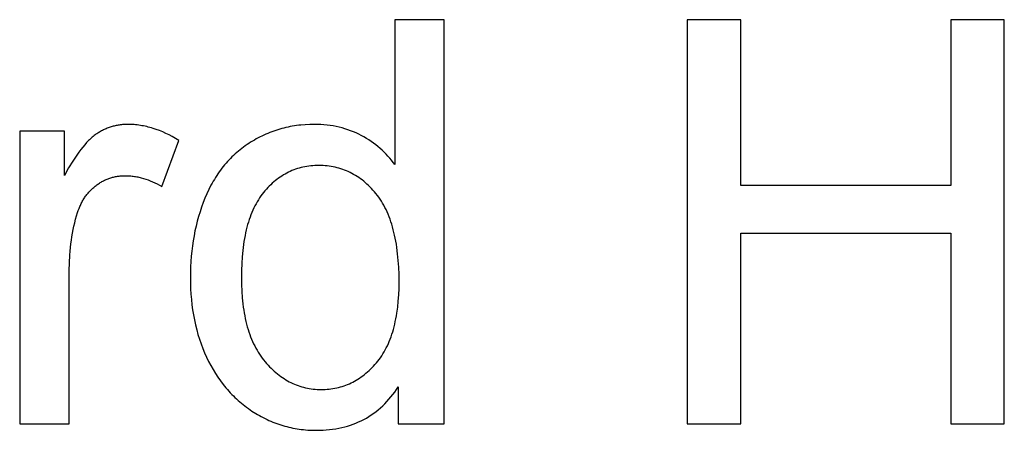
# Model space of a CAD drawing. Units: millimetres. Extents: x 0 to 21900, y 0 to 13500.
# Drawn here: x 12234 to 13208, y 11046 to 11452 of the extents above; entities that cross this region are included whole.
import ezdxf

# ---------------------------------------------------------------- set-up
doc = ezdxf.new("R2010")
doc.units = ezdxf.units.MM
doc.header["$MEASUREMENT"] = 0
doc.layers.add('- TITLES', color=7, linetype='Continuous', true_color=0x7fffbf)

msp = doc.modelspace()

# ---------------------------------------------------------------- linework, layer by layer
at = {"layer": '- TITLES'}
for points in [[(12653.97, 11452.36), (12605.17, 11452.36)], [(12605.17, 11452.36), (12605.17, 11308.94)], [(12653.97, 11052.63), (12653.97, 11452.36)], [(12947.09, 11452.36), (12894.19, 11452.36)], [(12894.19, 11452.36), (12894.19, 11052.63)], [(12947.09, 11288.21), (12947.09, 11452.36)], [(13207.76, 11452.36), (13154.86, 11452.36)], [(13154.86, 11452.36), (13154.86, 11288.21)], [(13207.76, 11052.63), (13207.76, 11452.36)], [(12391.4, 11332.93), (12388.2, 11334.85), (12385, 11336.64), (12381.81, 11338.31), (12378.63, 11339.85), (12375.46, 11341.27), (12372.29, 11342.57), (12369.13, 11343.74), (12365.97, 11344.79), (12364.39, 11345.27), (12362.82, 11345.72), (12361.25, 11346.14), (12359.68, 11346.52), (12358.11, 11346.88), (12356.54, 11347.2), (12354.98, 11347.5), (12353.41, 11347.76), (12351.85, 11347.99), (12350.29, 11348.19), (12348.73, 11348.36), (12347.17, 11348.5), (12345.61, 11348.61), (12344.06, 11348.68), (12342.5, 11348.73), (12340.95, 11348.75), (12339.88, 11348.74), (12338.82, 11348.71), (12337.76, 11348.66), (12336.7, 11348.59), (12335.66, 11348.51), (12334.61, 11348.4), (12333.57, 11348.28), (12332.54, 11348.13), (12331.52, 11347.97), (12330.5, 11347.79), (12329.48, 11347.59), (12328.47, 11347.37), (12327.47, 11347.13), (12326.47, 11346.87), (12325.48, 11346.59), (12324.49, 11346.29), (12323.51, 11345.98), (12322.53, 11345.64), (12321.56, 11345.29), (12320.6, 11344.91), (12319.64, 11344.52), (12318.69, 11344.11), (12317.74, 11343.68), (12316.8, 11343.22), (12315.86, 11342.75), (12314.93, 11342.27), (12314, 11341.76), (12313.08, 11341.23), (12312.17, 11340.68), (12311.26, 11340.12), (12310.36, 11339.53), (12309.46, 11338.93), (12308.56, 11338.3), (12307.66, 11337.62), (12306.75, 11336.91), (12305.84, 11336.15), (12304.92, 11335.35), (12304, 11334.51), (12303.07, 11333.63), (12302.14, 11332.71), (12301.2, 11331.75), (12300.26, 11330.74), (12298.36, 11328.62), (12296.44, 11326.32), (12294.5, 11323.87), (12292.54, 11321.24), (12290.55, 11318.46), (12288.55, 11315.51), (12286.53, 11312.4), (12282.43, 11305.68), (12278.24, 11298.3)], [(12605.17, 11308.94), (12603.53, 11311.13), (12601.84, 11313.26), (12600.09, 11315.35), (12598.28, 11317.38), (12596.41, 11319.36), (12594.48, 11321.29), (12592.49, 11323.17), (12590.44, 11324.99), (12588.33, 11326.76), (12586.16, 11328.48), (12583.94, 11330.15), (12581.65, 11331.76), (12579.3, 11333.33), (12576.89, 11334.84), (12574.43, 11336.3), (12571.9, 11337.7), (12569.32, 11339.04), (12566.7, 11340.29), (12564.03, 11341.46), (12561.32, 11342.53), (12558.56, 11343.53), (12555.76, 11344.43), (12552.91, 11345.25), (12550.02, 11345.99), (12547.08, 11346.63), (12544.1, 11347.19), (12541.08, 11347.67), (12538.01, 11348.06), (12534.89, 11348.36), (12531.73, 11348.57), (12528.52, 11348.7), (12525.27, 11348.75), (12520.84, 11348.67), (12516.45, 11348.45), (12512.12, 11348.08), (12509.97, 11347.85), (12507.84, 11347.57), (12505.72, 11347.26), (12503.62, 11346.91), (12501.52, 11346.52), (12499.44, 11346.1), (12497.38, 11345.64), (12495.33, 11345.14), (12493.29, 11344.61), (12491.26, 11344.04), (12489.25, 11343.44), (12487.25, 11342.79), (12485.26, 11342.11), (12483.29, 11341.4), (12481.33, 11340.64), (12479.38, 11339.85), (12477.45, 11339.03), (12475.53, 11338.16), (12473.62, 11337.26), (12471.73, 11336.33), (12469.85, 11335.35), (12467.99, 11334.34), (12466.13, 11333.29), (12464.29, 11332.21), (12462.47, 11331.09), (12460.65, 11329.93), (12458.86, 11328.74), (12457.1, 11327.52), (12455.36, 11326.26), (12453.65, 11324.97), (12451.97, 11323.65), (12450.32, 11322.3), (12448.7, 11320.91), (12447.11, 11319.49), (12445.54, 11318.04), (12444, 11316.56), (12442.49, 11315.05), (12441.01, 11313.5), (12439.56, 11311.92), (12438.13, 11310.31), (12436.73, 11308.67), (12435.36, 11306.99), (12434.02, 11305.29), (12432.71, 11303.55), (12431.43, 11301.78), (12430.17, 11299.97), (12428.94, 11298.13), (12427.74, 11296.27), (12426.57, 11294.37), (12425.43, 11292.43), (12424.31, 11290.47), (12423.23, 11288.47), (12421.14, 11284.38), (12419.16, 11280.16), (12417.3, 11275.81), (12415.55, 11271.36), (12413.91, 11266.85), (12412.39, 11262.28), (12410.98, 11257.65), (12409.68, 11252.95), (12408.49, 11248.19), (12407.42, 11243.37), (12406.46, 11238.49), (12405.61, 11233.54), (12404.88, 11228.53), (12404.26, 11223.45), (12403.75, 11218.32), (12403.36, 11213.12), (12403.07, 11207.86), (12402.9, 11202.53), (12402.85, 11197.14), (12402.91, 11191.63), (12403.1, 11186.19), (12403.41, 11180.84), (12403.85, 11175.56), (12404.41, 11170.36), (12405.09, 11165.25), (12405.9, 11160.21), (12406.84, 11155.26), (12407.9, 11150.38), (12409.08, 11145.58), (12410.39, 11140.87), (12411.82, 11136.23), (12413.38, 11131.67), (12415.06, 11127.19), (12416.87, 11122.8), (12418.8, 11118.48), (12420.84, 11114.26), (12422.99, 11110.16), (12425.24, 11106.18), (12427.59, 11102.32), (12430.05, 11098.57), (12432.6, 11094.94), (12435.26, 11091.43), (12436.63, 11089.72), (12438.02, 11088.04), (12439.44, 11086.39), (12440.89, 11084.77), (12442.35, 11083.18), (12443.85, 11081.62), (12445.37, 11080.08), (12446.92, 11078.58), (12448.49, 11077.11), (12450.09, 11075.66), (12451.71, 11074.25), (12453.36, 11072.86), (12455.03, 11071.51), (12456.73, 11070.18), (12458.46, 11068.89), (12460.21, 11067.62), (12461.99, 11066.38), (12463.79, 11065.17), (12467.44, 11062.86), (12469.28, 11061.76), (12471.14, 11060.7), (12473, 11059.68), (12474.88, 11058.69), (12476.76, 11057.74), (12478.66, 11056.82), (12480.57, 11055.95), (12482.48, 11055.11), (12484.41, 11054.31), (12486.35, 11053.54), (12488.31, 11052.82), (12490.27, 11052.13), (12492.24, 11051.47), (12494.23, 11050.86), (12496.22, 11050.28), (12498.23, 11049.74), (12500.24, 11049.24), (12502.27, 11048.77), (12504.31, 11048.34), (12506.36, 11047.95), (12508.42, 11047.6), (12510.49, 11047.28), (12512.57, 11047), (12514.67, 11046.76), (12516.77, 11046.55), (12518.89, 11046.39), (12521.01, 11046.26), (12523.15, 11046.16), (12527.46, 11046.09), (12530.77, 11046.13), (12534.04, 11046.26), (12537.25, 11046.47), (12540.41, 11046.76), (12543.52, 11047.14), (12546.59, 11047.6), (12549.6, 11048.15), (12552.56, 11048.78), (12555.47, 11049.5), (12558.33, 11050.29), (12561.14, 11051.18), (12563.9, 11052.15), (12566.6, 11053.2), (12569.26, 11054.33), (12571.87, 11055.55), (12574.42, 11056.86), (12576.93, 11058.25), (12579.38, 11059.72), (12581.79, 11061.28), (12584.14, 11062.92), (12586.44, 11064.64), (12588.7, 11066.45), (12590.9, 11068.34), (12593.05, 11070.32), (12595.15, 11072.38), (12597.2, 11074.53), (12599.2, 11076.76), (12601.15, 11079.07), (12603.05, 11081.47), (12604.89, 11083.95), (12606.69, 11086.52), (12608.44, 11089.17)], [(12278.24, 11342.2), (12234.07, 11342.2)], [(12234.07, 11342.2), (12234.07, 11052.63)], [(12278.24, 11298.3), (12278.24, 11342.2)], [(12374.49, 11287.4), (12391.4, 11332.93)], [(12283.15, 11204.23), (12283.28, 11211.93), (12283.66, 11219.47), (12283.95, 11223.18), (12284.3, 11226.86), (12284.71, 11230.49), (12285.19, 11234.09), (12285.74, 11237.65), (12286.34, 11241.17), (12287.01, 11244.65), (12287.75, 11248.1), (12288.55, 11251.5), (12289.41, 11254.87), (12290.34, 11258.2), (12291.33, 11261.49), (12292.04, 11263.61), (12292.81, 11265.67), (12293.63, 11267.67), (12294.07, 11268.65), (12294.51, 11269.61), (12294.98, 11270.56), (12295.46, 11271.5), (12295.95, 11272.42), (12296.45, 11273.32), (12296.97, 11274.21), (12297.51, 11275.09), (12298.06, 11275.95), (12298.62, 11276.8), (12299.2, 11277.63), (12299.79, 11278.45), (12300.4, 11279.25), (12301.02, 11280.04), (12301.66, 11280.81), (12302.31, 11281.57), (12302.97, 11282.31), (12303.65, 11283.04), (12304.34, 11283.76), (12305.05, 11284.46), (12305.77, 11285.14), (12306.51, 11285.81), (12307.26, 11286.47), (12308.02, 11287.11), (12308.8, 11287.74), (12309.6, 11288.35), (12310.4, 11288.95), (12311.21, 11289.52), (12312.03, 11290.08), (12312.85, 11290.62), (12313.68, 11291.14), (12314.52, 11291.64), (12315.36, 11292.12), (12316.21, 11292.59), (12317.06, 11293.03), (12317.93, 11293.46), (12318.79, 11293.86), (12319.67, 11294.25), (12320.55, 11294.62), (12321.44, 11294.97), (12322.33, 11295.3), (12323.23, 11295.61), (12324.14, 11295.9), (12325.05, 11296.18), (12325.97, 11296.43), (12326.89, 11296.67), (12327.83, 11296.89), (12328.76, 11297.09), (12329.71, 11297.26), (12330.66, 11297.43), (12331.62, 11297.57), (12332.58, 11297.69), (12333.55, 11297.79), (12334.53, 11297.88), (12335.51, 11297.95), (12336.5, 11297.99), (12337.5, 11298.02), (12338.5, 11298.03), (12339.62, 11298.02), (12340.75, 11297.99), (12341.87, 11297.94), (12343, 11297.86), (12344.12, 11297.77), (12345.25, 11297.66), (12346.37, 11297.52), (12347.5, 11297.37), (12348.62, 11297.19), (12349.75, 11296.99), (12350.87, 11296.77), (12352, 11296.53), (12353.12, 11296.28), (12354.25, 11295.99), (12356.5, 11295.37), (12358.74, 11294.67), (12360.99, 11293.88), (12363.24, 11293), (12365.49, 11292.05), (12367.74, 11291.01), (12369.99, 11289.89), (12372.24, 11288.68), (12374.49, 11287.4)], [(13154.86, 11288.21), (12947.09, 11288.21)], [(12947.09, 11052.63), (12947.09, 11241.04)], [(12947.09, 11241.04), (13154.86, 11241.04)], [(13154.86, 11241.04), (13154.86, 11052.63)], [(12283.15, 11052.63), (12283.15, 11204.23)], [(12608.44, 11089.17), (12608.44, 11052.63)], [(12234.07, 11052.63), (12283.15, 11052.63)], [(12608.44, 11052.63), (12653.97, 11052.63)], [(12894.19, 11052.63), (12947.09, 11052.63)], [(13154.86, 11052.63), (13207.76, 11052.63)]]:
    msp.add_lwpolyline(points, dxfattribs=at)
msp.add_lwpolyline([(12453.29, 11197.14), (12453.38, 11190.3), (12453.66, 11183.68), (12454.12, 11177.27), (12454.76, 11171.09), (12455.15, 11168.08), (12455.58, 11165.12), (12456.06, 11162.22), (12456.59, 11159.38), (12457.16, 11156.58), (12457.78, 11153.85), (12458.44, 11151.17), (12459.15, 11148.54), (12459.91, 11145.97), (12460.71, 11143.45), (12461.56, 11140.99), (12462.45, 11138.59), (12463.39, 11136.23), (12464.37, 11133.94), (12465.41, 11131.69), (12466.48, 11129.51), (12467.6, 11127.37), (12468.77, 11125.3), (12469.99, 11123.27), (12471.24, 11121.3), (12472.55, 11119.39), (12473.9, 11117.53), (12475.3, 11115.73), (12476.74, 11113.98), (12478.21, 11112.29), (12479.7, 11110.65), (12481.21, 11109.06), (12482.73, 11107.53), (12484.27, 11106.05), (12485.83, 11104.62), (12487.4, 11103.25), (12488.99, 11101.93), (12490.6, 11100.67), (12492.22, 11099.46), (12493.86, 11098.3), (12495.52, 11097.2), (12497.19, 11096.15), (12498.88, 11095.16), (12500.58, 11094.21), (12502.3, 11093.33), (12504.04, 11092.49), (12505.8, 11091.71), (12507.57, 11090.99), (12509.35, 11090.31), (12511.16, 11089.7), (12512.98, 11089.13), (12514.82, 11088.62), (12516.67, 11088.16), (12518.54, 11087.76), (12520.43, 11087.41), (12522.33, 11087.11), (12524.25, 11086.87), (12526.18, 11086.68), (12528.14, 11086.55), (12530.11, 11086.47), (12532.09, 11086.44), (12534.09, 11086.47), (12536.08, 11086.54), (12538.04, 11086.67), (12539.98, 11086.85), (12541.91, 11087.08), (12543.82, 11087.37), (12545.7, 11087.7), (12547.57, 11088.09), (12549.42, 11088.52), (12551.26, 11089.01), (12553.07, 11089.55), (12554.86, 11090.14), (12556.64, 11090.78), (12558.39, 11091.48), (12560.13, 11092.22), (12561.85, 11093.02), (12563.55, 11093.87), (12565.23, 11094.77), (12566.89, 11095.72), (12568.53, 11096.72), (12570.15, 11097.77), (12571.76, 11098.88), (12573.34, 11100.04), (12574.91, 11101.24), (12576.46, 11102.5), (12577.99, 11103.81), (12579.5, 11105.17), (12580.99, 11106.59), (12582.46, 11108.05), (12583.91, 11109.57), (12585.35, 11111.14), (12586.76, 11112.75), (12588.14, 11114.43), (12589.49, 11116.15), (12590.78, 11117.93), (12592.03, 11119.76), (12593.24, 11121.65), (12594.41, 11123.59), (12595.53, 11125.59), (12596.6, 11127.64), (12597.64, 11129.74), (12598.62, 11131.9), (12599.57, 11134.11), (12600.47, 11136.38), (12601.33, 11138.7), (12602.14, 11141.07), (12602.91, 11143.5), (12603.63, 11145.99), (12604.31, 11148.52), (12604.95, 11151.11), (12605.54, 11153.76), (12606.09, 11156.46), (12606.6, 11159.21), (12607.06, 11162.01), (12607.85, 11167.79), (12608.47, 11173.78), (12608.9, 11179.99), (12609.17, 11186.41), (12609.26, 11193.05), (12609.17, 11200.36), (12608.9, 11207.42), (12608.45, 11214.23), (12607.82, 11220.8), (12607.02, 11227.12), (12606.55, 11230.18), (12606.04, 11233.19), (12605.48, 11236.13), (12604.87, 11239.01), (12604.22, 11241.83), (12603.53, 11244.59), (12602.79, 11247.28), (12602.01, 11249.92), (12601.18, 11252.49), (12600.31, 11255), (12599.39, 11257.45), (12598.43, 11259.84), (12597.42, 11262.16), (12596.37, 11264.42), (12595.28, 11266.63), (12594.14, 11268.77), (12592.95, 11270.84), (12591.72, 11272.86), (12590.45, 11274.81), (12589.13, 11276.71), (12587.76, 11278.54), (12586.35, 11280.31), (12584.91, 11282.02), (12583.45, 11283.67), (12581.96, 11285.28), (12580.46, 11286.83), (12578.93, 11288.32), (12577.39, 11289.76), (12575.82, 11291.14), (12574.24, 11292.47), (12572.63, 11293.75), (12571, 11294.97), (12569.35, 11296.14), (12567.68, 11297.25), (12565.99, 11298.31), (12564.28, 11299.32), (12562.54, 11300.27), (12560.79, 11301.17), (12559.02, 11302.01), (12557.22, 11302.8), (12555.4, 11303.53), (12553.57, 11304.21), (12551.71, 11304.83), (12549.83, 11305.4), (12547.93, 11305.92), (12546.01, 11306.38), (12544.07, 11306.79), (12542.11, 11307.14), (12540.13, 11307.44), (12538.13, 11307.68), (12536.11, 11307.87), (12534.06, 11308.01), (12532, 11308.09), (12529.91, 11308.12), (12527.88, 11308.09), (12525.86, 11308.01), (12523.87, 11307.88), (12521.9, 11307.7), (12519.95, 11307.47), (12518.02, 11307.18), (12516.11, 11306.84), (12514.22, 11306.45), (12512.36, 11306.01), (12510.51, 11305.51), (12508.69, 11304.96), (12506.88, 11304.36), (12505.1, 11303.71), (12503.34, 11303), (12501.6, 11302.25), (12499.88, 11301.44), (12498.19, 11300.58), (12496.51, 11299.66), (12494.85, 11298.7), (12493.22, 11297.68), (12491.6, 11296.61), (12490.01, 11295.49), (12488.44, 11294.31), (12486.89, 11293.09), (12485.36, 11291.81), (12483.85, 11290.48), (12482.36, 11289.1), (12480.9, 11287.66), (12479.45, 11286.17), (12478.03, 11284.63), (12476.62, 11283.04), (12475.24, 11281.4), (12473.89, 11279.7), (12472.58, 11277.94), (12471.32, 11276.12), (12470.1, 11274.24), (12468.92, 11272.3), (12467.78, 11270.29), (12466.69, 11268.23), (12465.64, 11266.11), (12464.63, 11263.93), (12463.67, 11261.69), (12462.74, 11259.39), (12461.87, 11257.02), (12461.03, 11254.6), (12460.24, 11252.12), (12459.49, 11249.58), (12458.78, 11246.97), (12458.11, 11244.31), (12457.49, 11241.59), (12456.91, 11238.8), (12456.38, 11235.96), (12455.88, 11233.06), (12455.43, 11230.09), (12454.66, 11223.98), (12454.06, 11217.64), (12453.63, 11211.05), (12453.38, 11204.22)], close=True, dxfattribs=at)

doc.saveas('drawing.dxf')
